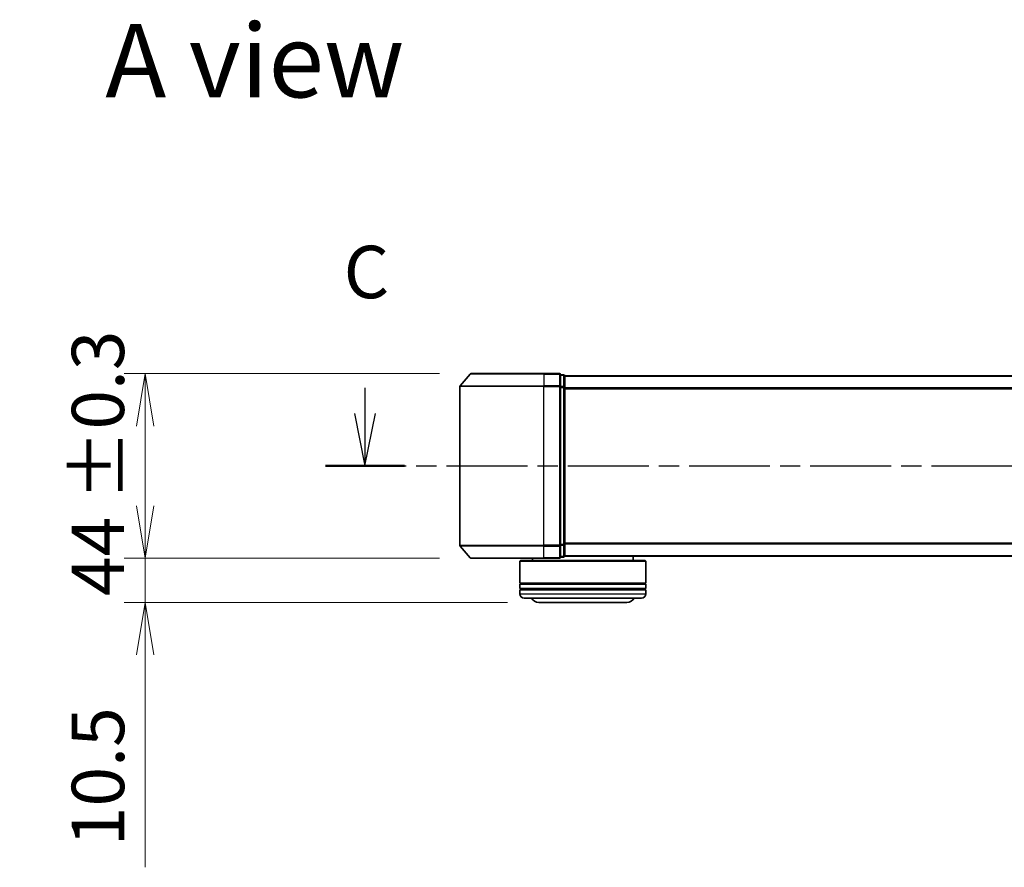
# Model space of a CAD drawing. Units: millimetres. Extents: x 0 to 6697, y 0 to 1405.
# Drawn here: x 683 to 918, y 369 to 571 of the extents above; entities that cross this region are included whole.
import ezdxf

# ---------------------------------------------------------------- set-up
doc = ezdxf.new("R2010")
doc.units = ezdxf.units.MM
doc.linetypes.add('CHAIN', pattern=[0.3543, 0.2362, -0.0295, 0.0591, -0.0295])
for name, color, linetype, lineweight in [('Dimension (ISO)', 7, 'Continuous', 18), ('Dimension (ISO) @ 1', 7, 'Continuous', 18), ('Section Line (ISO)', 7, 'CHAIN', 25), ('Symbol (ISO)', 7, 'Continuous', 18), ('Visible (ISO)', 7, 'Continuous', 35), ('Visible Narrow (ISO)', 7, 'Continuous', 25)]:
    doc.layers.add(name, color=color, linetype=linetype, lineweight=lineweight)
doc.styles.add('Note Text (TK)', font='MS PGothic.ttf')
doc.dimstyles.new('Default - Method 1b (TK)', dxfattribs={"dimscale": 0.5, "dimtxt": 2.5, "dimasz": 2.5, "dimexe": 1, "dimexo": 1.5, "dimgap": 1, "dimtad": 1, "dimrnd": 1e-08, "dimdsep": 46, "dimtxsty": 'Note Text (TK)', "dimblk": 'OPEN', "dimcen": 0.09, "dimdle": 5, "dimclrd": 100, "dimclre": 100, "dimclrt": 7, "dimadec": 1, "dimazin": 1, "dimtfac": 1, "dimtmove": 0, "dimatfit": 3, "dimldrblk": 'OPEN', "dimfxl": 0, "dimtolj": 1, "dimlwd": -1, "dimlwe": -1, "dimarcsym": 0})

# ---------------------------------------------------------------- blocks, each defined once
blk = doc.blocks.new('2dTransSection41')
at = {"layer": 'Section Line (ISO)', "linetype": 'Continuous'}
for p, q in [((126.482, 104.649), (126.482, 103.425)), ((125.982, 103.425), (126.482, 100.925)), ((126.482, 103.425), (126.482, 100.925)), ((126.482, 100.925), (126.982, 103.425))]:
    blk.add_line(p, q, dxfattribs=at)
at = {"layer": 'Section Line (ISO)', "linetype": 'CHAIN', "ltscale": 16.307718}
blk.add_line((124.594, 100.925), (209.261, 100.925), dxfattribs=at)
at = {"layer": 'Section Line (ISO)', "linetype": 'Continuous', "lineweight": 50}
blk.add_line((124.594, 100.925), (128.371, 100.925), dxfattribs=at)
at = {"layer": 'Section Line (ISO)', "insert": (125.464, 108.134), "char_height": 2.5, "attachment_point": 7, "style": 'Note Text (TK)'}
blk.add_mtext('C', dxfattribs=at)
blk = doc.blocks.new('_Open')
at = {"color": 0, "linetype": 'ByBlock', "lineweight": -2}
for p, q in [((-1, 0.167), (0, 0)), ((-1, -0.167), (0, 0)), ((0, 0), (-1, 0))]:
    blk.add_line(p, q, dxfattribs=at)
blk = doc.blocks.new('*D52')
at = {"layer": 'Defpoints', "color": 0, "transparency": 16777216}
for p in [(790.67, 486.62), (713.03, 442.62), (790.67, 442.62)]:
    blk.add_point(p, dxfattribs=at)
at = {"layer": 'Dimension (ISO)', "color": 100, "transparency": 16777216}
for p, q in [((783.17, 486.62), (708.03, 486.62)), ((713.03, 474.12), (713.03, 455.12)), ((783.17, 442.62), (708.03, 442.62))]:
    blk.add_line(p, q, dxfattribs=at)
at = {"layer": 'Dimension (ISO)', "color": 100, "transparency": 16777216, "xscale": 12.5, "yscale": 12.5, "zscale": 12.5}
for p, rotation in [((713.03, 486.62), 90), ((713.03, 442.62), 270)]:
    blk.add_blockref('_Open', p, dxfattribs=dict(at, rotation=rotation))
at = {"layer": 'Dimension (ISO)', "color": 7, "transparency": 16777216, "insert": (701.77, 433.64), "char_height": 12.5, "attachment_point": 4, "rotation": 90, "style": 'Note Text (TK)'}
blk.add_mtext('\\A1;\\fMS PGothic|b0|i0;{\\H12.4500;44 ±0.3}', dxfattribs=at)
blk = doc.blocks.new('*D53')
at = {"layer": 'Defpoints', "color": 0, "transparency": 16777216}
for p in [(713.03, 442.62), (790.67, 442.62), (806.83, 432.12)]:
    blk.add_point(p, dxfattribs=at)
at = {"layer": 'Dimension (ISO)', "color": 100, "transparency": 16777216}
for p, q in [((713.03, 455.12), (713.03, 467.62)), ((783.17, 442.62), (708.03, 442.62)), ((713.03, 442.62), (713.03, 432.12)), ((799.33, 432.12), (708.03, 432.12)), ((713.03, 419.62), (713.03, 369))]:
    blk.add_line(p, q, dxfattribs=at)
at = {"layer": 'Dimension (ISO)', "color": 100, "transparency": 16777216, "xscale": 12.5, "yscale": 12.5, "zscale": 12.5}
for p, rotation in [((713.03, 442.62), 270), ((713.03, 432.12), 90)]:
    blk.add_blockref('_Open', p, dxfattribs=dict(at, rotation=rotation))
at = {"layer": 'Dimension (ISO)', "color": 7, "transparency": 16777216, "insert": (701.78, 374), "char_height": 12.5, "attachment_point": 4, "rotation": 90, "style": 'Note Text (TK)'}
blk.add_mtext('\\A1;10.5', dxfattribs=at)

msp = doc.modelspace()

# ---------------------------------------------------------------- linework, layer by layer
at = {"layer": 'Visible (ISO)'}
for p, q in [((790.43877, 486.51568), (788.09825, 483.70706)), ((790.66923, 486.62362), (808.02872, 486.62362)), ((811.72872, 486.62362), (808.02872, 486.62362)), ((812.72872, 486.32362), (812.02872, 486.32362)), ((812.02872, 483.51501), (812.02872, 486.32362)), ((813.02872, 486.02362), (813.02872, 486.12362)), ((1123.02872, 486.12362), (813.02872, 486.12362)), ((813.02872, 483.33398), (813.02872, 486.02362)), ((788.02872, 483.51501), (788.02872, 445.73224)), ((812.02872, 445.73224), (812.02872, 483.51501)), ((813.02872, 445.91326), (813.02872, 483.33398)), ((813.02872, 443.22362), (813.02872, 445.91326)), ((790.43877, 442.73156), (788.09825, 445.54018)), ((812.02872, 442.92362), (812.02872, 445.73224)), ((808.02872, 442.62362), (790.66923, 442.62362)), ((802.52872, 442.12362), (802.32872, 441.92362)), ((832.32872, 441.92362), (802.32872, 441.92362)), ((802.32872, 441.92362), (802.32872, 436.72362)), ((802.52872, 442.12362), (832.12872, 442.12362)), ((805.32872, 442.62362), (805.32872, 442.12362)), ((808.02872, 442.62362), (811.72872, 442.62362)), ((812.02872, 442.92362), (812.72872, 442.92362)), ((813.02872, 443.12362), (813.02872, 443.22362)), ((813.02872, 443.12362), (1123.02872, 443.12362)), ((829.32872, 443.12362), (829.32872, 442.12362)), ((832.12872, 442.12362), (832.32872, 441.92362)), ((832.32872, 441.92362), (832.32872, 436.72362)), ((832.32872, 436.72362), (802.32872, 436.72362)), ((802.32872, 436.42362), (832.32872, 436.42362)), ((802.32872, 436.42362), (802.32872, 435.42362)), ((802.52872, 436.42362), (802.52872, 436.72362)), ((832.12872, 436.42362), (832.12872, 436.72362)), ((832.32872, 436.42362), (832.32872, 435.42362)), ((832.32872, 435.42362), (802.32872, 435.42362)), ((802.32872, 435.12362), (832.32872, 435.12362)), ((802.32872, 435.12362), (802.32872, 434.12362)), ((802.52872, 435.12362), (802.52872, 435.42362)), ((832.12872, 435.12362), (832.12872, 435.42362)), ((832.32872, 435.12362), (832.32872, 434.12362)), ((831.32872, 433.12362), (803.32872, 433.12362)), ((806.82872, 432.12362), (827.82872, 432.12362))]:
    msp.add_line(p, q, dxfattribs=at)
for centre, radius, start, end in [((790.66923, 486.32362), 0.3, 90, 140.1944289), ((811.72872, 486.32362), 0.3, 0, 90), ((812.72872, 486.02362), 0.3, 0, 90), ((788.32872, 483.51501), 0.3, 140.1944289, 180), ((788.32872, 445.73224), 0.3, 180, 219.8055711), ((790.66923, 442.92362), 0.3, 219.8055711, 270), ((811.72872, 442.92362), 0.3, 270, 0), ((812.72872, 443.22362), 0.3, 270, 0), ((803.32872, 434.12362), 1, 180, 270), ((831.32872, 434.12362), 1, 270, 0), ((806.82872, 434.12362), 2, 210, 270), ((827.82872, 434.12362), 2, 270, 330)]:
    msp.add_arc(centre, radius, start, end, dxfattribs=at)
at = {"layer": 'Visible Narrow (ISO)'}
for p, q in [((808.02872, 486.51568), (790.43877, 486.51568)), ((808.02872, 486.51568), (808.02872, 486.62362)), ((808.02872, 486.51568), (811.72872, 486.51568)), ((808.02872, 486.51568), (808.02872, 483.70706)), ((811.72872, 486.51568), (811.72872, 486.62362)), ((811.72872, 486.51568), (811.72872, 483.70706)), ((812.02872, 486.21568), (812.72872, 486.21568)), ((812.72872, 486.21568), (812.72872, 486.32362)), ((812.72872, 486.21568), (812.72872, 483.52604)), ((813.02872, 486.01568), (1123.02872, 486.01568)), ((808.02872, 483.51501), (788.02872, 483.51501)), ((788.09825, 483.70706), (808.02872, 483.70706)), ((811.72872, 483.70706), (808.02872, 483.70706)), ((808.02872, 483.70706), (808.02872, 483.51501)), ((808.02872, 483.51501), (811.72872, 483.51501)), ((808.02872, 445.73224), (808.02872, 483.51501)), ((811.72872, 483.51501), (811.72872, 483.70706)), ((811.72872, 483.51501), (812.02872, 483.51501)), ((811.72872, 483.51501), (811.72872, 445.73224)), ((812.72872, 483.52604), (812.02872, 483.52604)), ((812.02872, 483.33398), (812.72872, 483.33398)), ((812.72872, 483.33398), (812.72872, 483.52604)), ((812.72872, 483.33398), (813.02872, 483.33398)), ((812.72872, 483.33398), (812.72872, 445.91326)), ((1123.02872, 483.20706), (813.02872, 483.20706)), ((813.02872, 483.01501), (1123.02872, 483.01501)), ((812.72872, 445.91326), (812.02872, 445.91326)), ((813.02872, 445.91326), (812.72872, 445.91326)), ((812.72872, 445.7212), (812.72872, 445.91326)), ((1123.02872, 446.23224), (813.02872, 446.23224)), ((813.02872, 446.04018), (1123.02872, 446.04018)), ((788.02872, 445.73224), (808.02872, 445.73224)), ((808.02872, 445.54018), (788.09825, 445.54018)), ((811.72872, 445.73224), (808.02872, 445.73224)), ((808.02872, 445.54018), (808.02872, 445.73224)), ((808.02872, 445.54018), (811.72872, 445.54018)), ((808.02872, 442.73156), (808.02872, 445.54018)), ((812.02872, 445.73224), (811.72872, 445.73224)), ((811.72872, 445.54018), (811.72872, 445.73224)), ((811.72872, 445.54018), (811.72872, 442.73156)), ((812.02872, 445.7212), (812.72872, 445.7212)), ((812.72872, 445.7212), (812.72872, 443.03156)), ((790.43877, 442.73156), (808.02872, 442.73156)), ((811.72872, 442.73156), (808.02872, 442.73156)), ((808.02872, 442.73156), (808.02872, 442.62362)), ((811.72872, 442.62362), (811.72872, 442.73156)), ((812.72872, 443.03156), (812.02872, 443.03156)), ((812.72872, 442.92362), (812.72872, 443.03156)), ((1123.02872, 443.23156), (813.02872, 443.23156)), ((802.32872, 434.12362), (832.32872, 434.12362))]:
    msp.add_line(p, q, dxfattribs=at)
for centre, start_param, end_param in [((811.72872, 486.32362), 0, 1.570796327), ((812.72872, 486.02362), 0, 1.570796327), ((811.72872, 483.51501), 0, 1.570796327), ((812.72872, 483.33398), 0, 1.570796327), ((812.72872, 445.91326), 4.71238898, 6.283185307), ((811.72872, 445.73224), 4.71238898, 6.283185307), ((811.72872, 442.92362), 4.71238898, 6.283185307), ((812.72872, 443.22362), 4.71238898, 6.283185307)]:
    msp.add_ellipse(centre, major_axis=(0.3, 0), ratio=0.6401844, start_param=start_param, end_param=end_param, dxfattribs=at)

# ---------------------------------------------------------------- block references
at = {"layer": 'Section Line (ISO)', "xscale": 5, "yscale": 5, "zscale": 5}
msp.add_blockref('2dTransSection41', (133, -40), dxfattribs=at)

# ---------------------------------------------------------------- texts
at = {"layer": 'Symbol (ISO)', "color": 7, "insert": (703.53184, 561.17863), "char_height": 17.4999997, "attachment_point": 4, "line_spacing_factor": 1.5, "style": 'Note Text (TK)'}
msp.add_mtext('\\fMS PGothic|b0|i0;{\\H17.5000;A view}', dxfattribs=at)

# ---------------------------------------------------------------- dimensions: what is measured, and where the dimension line sits
at = {"layer": 'Dimension (ISO) @ 1', "color": 100, "true_color": 0x00ff3f}
dim = msp.add_linear_dim(base=(713.02872, 442.62362), p1=(790.66923, 486.62362), p2=(790.66923, 442.62362), angle=90, text='\\fMS PGothic|b0|i0;{\\H12.4500;<> ±0.3}', dimstyle='Default - Method 1b (TK)', override={"dimscale": 1, "dimtxt": 12.5, "dimasz": 12.5, "dimexe": 5, "dimexo": 7.5, "dimgap": 5, "dimdec": 2, "dimcen": 0.45, "dimtol": 0, "dimlim": 0, "dimtp": 0, "dimtm": 0, "dimtdec": 2, "dimtix": 0, "dimtofl": 0, "dimtmove": 0, "dimatfit": 1}, dxfattribs=at)
dim.commit()
dim.dimension.update_dxf_attribs({"geometry": '*D52', "text_midpoint": (713.02872, 464.62362), "dimtype": 160})
dim = msp.add_linear_dim(base=(713.02872, 442.62362), p1=(806.82872, 432.12362), p2=(790.66923, 442.62362), angle=90, dimstyle='Default - Method 1b (TK)', override={"dimscale": 1, "dimtxt": 12.5, "dimasz": 12.5, "dimexe": 5, "dimexo": 7.5, "dimgap": 5, "dimdec": 2, "dimcen": 0.45, "dimtol": 0, "dimlim": 0, "dimtp": 0, "dimtm": 0, "dimtdec": 2, "dimtix": 0, "dimtofl": 1, "dimtmove": 0, "dimatfit": 1}, dxfattribs=at)
dim.commit()
dim.dimension.update_dxf_attribs({"geometry": '*D53', "text_midpoint": (713.02872, 388.06112), "dimtype": 160})

doc.saveas('drawing.dxf')
